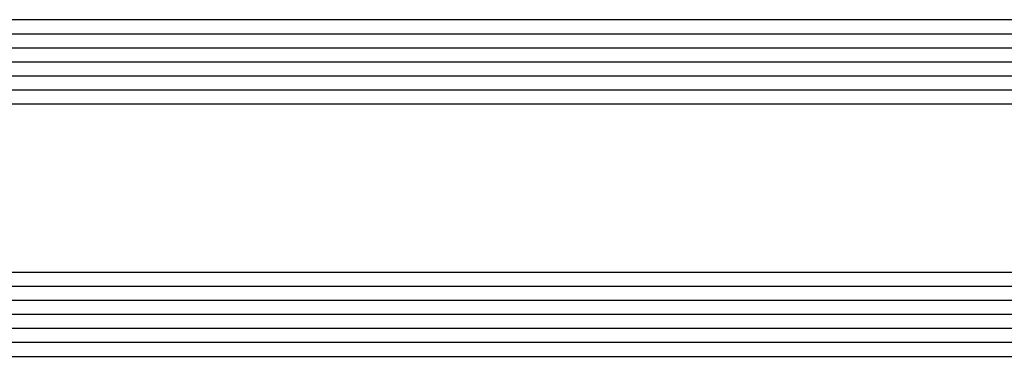
# Model space of a CAD drawing. Units: millimetres. Extents: x 0 to 3273, y -2421 to -50.
# Drawn here: x 70 to 140, y -2359 to -2335 of the extents above; entities that cross this region are included whole.
import ezdxf

# ---------------------------------------------------------------- set-up
doc = ezdxf.new("R2010")
doc.units = ezdxf.units.MM
doc.layers.add('CrossSectionsGlass', color=4, linetype='Continuous')

# ---------------------------------------------------------------- blocks, each defined once
blk = doc.blocks.new('24_mm_3', base_point=(1107.6, 0))
at = {"layer": 'CrossSectionsGlass'}
for p, q in [((1128.1, 0), (0.5, 0)), ((1128.6, -1), (0, -1)), ((1128.6, -2), (0, -2)), ((1128.6, -3), (0, -3)), ((1128.6, -4), (0, -4)), ((1128.6, -5), (0, -5)), ((1128.1, -6), (0.5, -6)), ((1128.1, -18), (0.5, -18)), ((1128.6, -19), (0, -19)), ((1128.6, -20), (0, -20)), ((1128.6, -21), (0, -21)), ((1128.6, -22), (0, -22)), ((1128.6, -23), (0, -23)), ((1128.1, -24), (0.5, -24))]:
    blk.add_line(p, q, dxfattribs=at)
blk = doc.blocks.new('CS_4HORL1')
at = {"layer": 'CrossSectionsGlass', "rotation": 180}
blk.add_blockref('24_mm_3', (66.6, 11), dxfattribs=at)

msp = doc.modelspace()

# ---------------------------------------------------------------- block references
msp.add_blockref('CS_4HORL1', (0, -2370))
at = {"layer": 'CrossSectionsGlass', "rotation": 180}
msp.add_blockref('24_mm_3', (66.6, -2359), dxfattribs=at)

doc.saveas('drawing.dxf')
